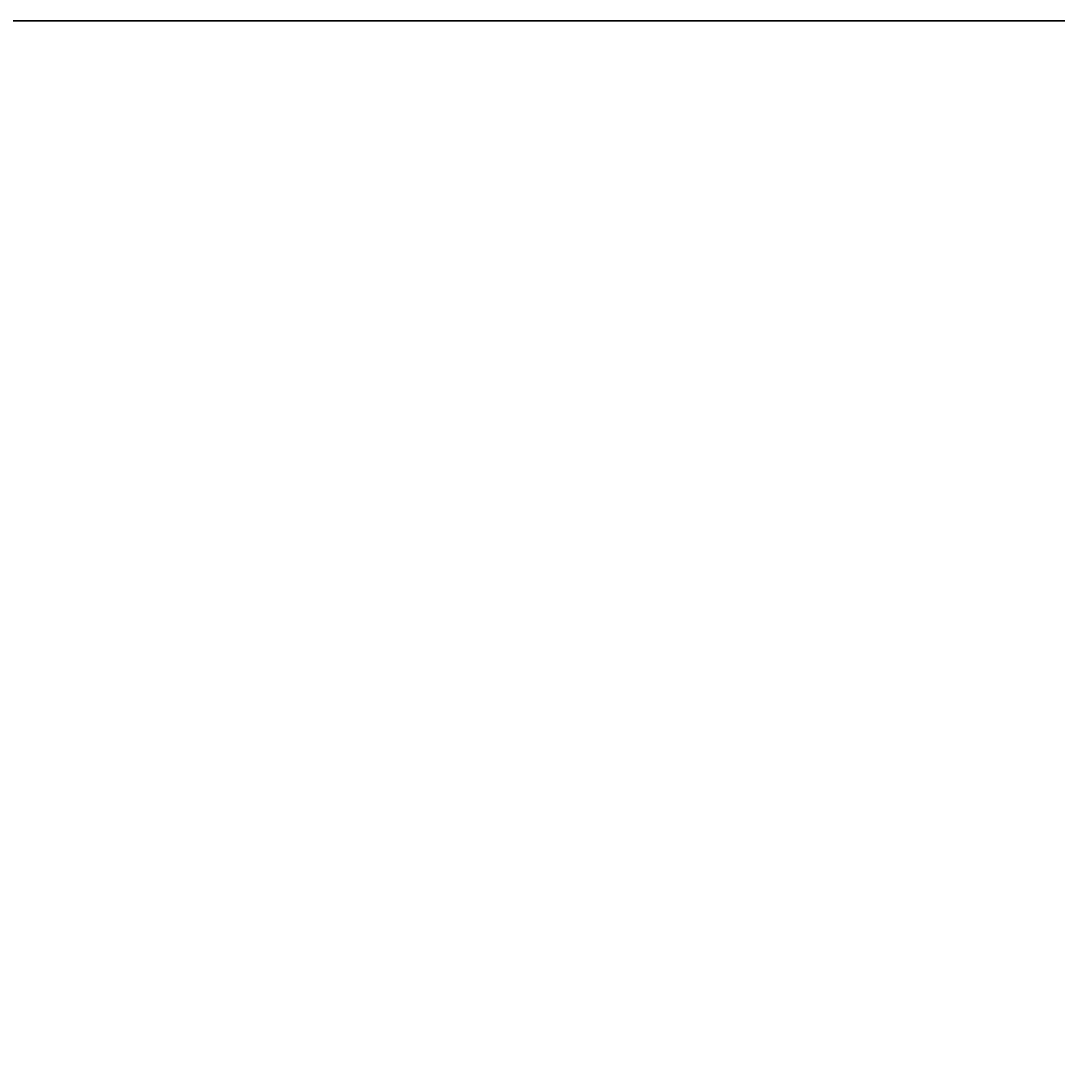
# Model space of a CAD drawing. Units: centimetres. Extents: x -367 to 383, y -213 to 212.
# Drawn here: x -51 to 92, y 67 to 212 of the extents above; entities that cross this region are included whole.
import ezdxf

# ---------------------------------------------------------------- set-up
doc = ezdxf.new("R2010")
doc.units = ezdxf.units.CM
doc.header["$LTSCALE"] = 2.54
doc.layers.get('0').update_dxf_attribs({"true_color": 0xffffff})
doc.layers.add('VP-EQ', color=7, linetype='Continuous', true_color=0x8a3492)

# ---------------------------------------------------------------- blocks, each defined once
blk = doc.blocks.new('Grupuj_18')
at = {"color": 0}
for p, q in [((0.64, 3.31), (0.64, 3.31, 4.5)), ((0.64, 3.31), (0.64, 3.31, 4.5)), ((1.52, 3.74), (1.52, 3.74, 4.5)), ((1.52, 3.74), (1.52, 3.74, 4.5)), ((2.5, 3.66), (2.5, 3.66, 4.5)), ((2.5, 3.66), (2.5, 3.66, 4.5)), ((3.31, 3.1), (3.31, 3.1, 4.5)), ((3.31, 3.1), (3.31, 3.1, 4.5)), ((0, 1.52), (0, 1.52, 4.5)), ((0, 1.52), (0, 1.52, 4.5)), ((0.08, 2.5), (0.08, 2.5, 4.5)), ((0.08, 2.5), (0.08, 2.5, 4.5)), ((3.74, 2.21), (3.74, 2.21, 4.5)), ((3.74, 2.21), (3.74, 2.21, 4.5)), ((0.42, 0.64), (0.42, 0.64, 4.5)), ((0.42, 0.64), (0.42, 0.64, 4.5)), ((1.23, 0.08), (1.23, 0.08, 4.5)), ((1.23, 0.08), (1.23, 0.08, 4.5)), ((2.21, 0), (2.21, 0, 4.5)), ((2.21, 0), (2.21, 0, 4.5)), ((3.1, 0.42), (3.1, 0.42, 4.5)), ((3.1, 0.42), (3.1, 0.42, 4.5)), ((3.66, 1.23), (3.66, 1.23, 4.5)), ((3.66, 1.23), (3.66, 1.23, 4.5))]:
    blk.add_line(p, q, dxfattribs=at)
for centre in [(1.87, 1.87), (1.87, 1.87, 4.5), (1.87, 1.87, 4.5), (1.87, 1.87), (1.87, 1.87, 4.5), (1.87, 1.87), (1.87, 1.87, 4.5), (1.87, 1.87), (1.87, 1.87, 4.5), (1.87, 1.87), (1.87, 1.87, 4.5), (1.87, 1.87), (1.87, 1.87, 4.5), (1.87, 1.87), (1.87, 1.87), (1.87, 1.87, 4.5), (1.87, 1.87), (1.87, 1.87, 4.5), (1.87, 1.87), (1.87, 1.87, 4.5), (1.87, 1.87), (1.87, 1.87, 4.5), (1.87, 1.87), (1.87, 1.87, 4.5), (1.87, 1.87), (1.87, 1.87, 4.5)]:
    blk.add_circle(centre, 1.9, dxfattribs=at)
mesh = blk.add_polyface(dxfattribs=at)
corners = [(0.42, 0.64, 4.5), (0.08, 2.5, 4.5), (0, 1.52, 4.5), (0.64, 3.31, 4.5), (1.23, 0.08, 4.5), (1.52, 3.74, 4.5), (2.21, 0, 4.5), (2.5, 3.66, 4.5), (3.1, 0.42, 4.5), (3.31, 3.1, 4.5), (3.66, 1.23, 4.5), (3.74, 2.21, 4.5)]
mesh.append_faces([[corners[k] for k in face] for face in [(0, 1, 2), (9, 10, 11)]], dxfattribs={"vtx0": -1, "color": 0})
mesh.append_faces([[corners[k] for k in face] for face in [(1, 0, 3), (3, 4, 5), (5, 6, 7), (7, 8, 9)]], dxfattribs={"vtx0": -1, "vtx1": -1, "color": 0})
mesh.append_faces([[corners[k] for k in face] for face in [(3, 0, 4), (5, 4, 6), (7, 6, 8), (9, 8, 10)]], dxfattribs={"vtx0": -1, "vtx2": -1, "color": 0})
mesh = blk.add_polyface(dxfattribs=at)
corners = [(0.08, 2.5), (0.42, 0.64), (0, 1.52), (0.64, 3.31), (1.23, 0.08), (1.52, 3.74), (2.21, 0), (2.5, 3.66), (3.1, 0.42), (3.31, 3.1), (3.66, 1.23), (3.74, 2.21)]
mesh.append_faces([[corners[k] for k in face] for face in [(0, 1, 2), (10, 9, 11)]], dxfattribs={"vtx0": -1, "color": 0})
mesh.append_faces([[corners[k] for k in face] for face in [(1, 3, 4), (4, 5, 6), (6, 7, 8), (8, 9, 10)]], dxfattribs={"vtx0": -1, "vtx1": -1, "color": 0})
mesh.append_faces([[corners[k] for k in face] for face in [(1, 0, 3), (4, 3, 5), (6, 5, 7), (8, 7, 9)]], dxfattribs={"vtx0": -1, "vtx2": -1, "color": 0})
mesh = blk.add_polyface(dxfattribs=at)
corners = [(0.08, 2.5, 4.5), (0.64, 3.31), (0.08, 2.5), (0.64, 3.31, 4.5)]
mesh.append_faces([[corners[k] for k in face] for face in [(0, 1, 2), (1, 0, 3)]], dxfattribs={"vtx0": -1, "color": 0})
mesh = blk.add_polyface(dxfattribs=at)
corners = [(0.64, 3.31, 4.5), (1.52, 3.74), (0.64, 3.31), (1.52, 3.74, 4.5)]
mesh.append_faces([[corners[k] for k in face] for face in [(0, 1, 2), (1, 0, 3)]], dxfattribs={"vtx0": -1, "color": 0})
mesh = blk.add_polyface(dxfattribs=at)
corners = [(1.52, 3.74), (2.5, 3.66, 4.5), (2.5, 3.66), (1.52, 3.74, 4.5)]
mesh.append_faces([[corners[k] for k in face] for face in [(0, 1, 2), (1, 0, 3)]], dxfattribs={"vtx0": -1, "color": 0})
mesh = blk.add_polyface(dxfattribs=at)
corners = [(2.5, 3.66, 4.5), (3.31, 3.1), (2.5, 3.66), (3.31, 3.1, 4.5)]
mesh.append_faces([[corners[k] for k in face] for face in [(0, 1, 2), (1, 0, 3)]], dxfattribs={"vtx0": -1, "color": 0})
mesh = blk.add_polyface(dxfattribs=at)
corners = [(3.31, 3.1), (3.74, 2.21, 4.5), (3.74, 2.21), (3.31, 3.1, 4.5)]
mesh.append_faces([[corners[k] for k in face] for face in [(0, 1, 2), (1, 0, 3)]], dxfattribs={"vtx0": -1, "color": 0})
mesh = blk.add_polyface(dxfattribs=at)
corners = [(0.08, 2.5, 4.5), (0, 1.52), (0, 1.52, 4.5), (0.08, 2.5)]
mesh.append_faces([[corners[k] for k in face] for face in [(0, 1, 2), (1, 0, 3)]], dxfattribs={"vtx0": -1, "color": 0})
mesh = blk.add_polyface(dxfattribs=at)
corners = [(0, 1.52, 4.5), (0.42, 0.64), (0.42, 0.64, 4.5), (0, 1.52)]
mesh.append_faces([[corners[k] for k in face] for face in [(0, 1, 2), (1, 0, 3)]], dxfattribs={"vtx0": -1, "color": 0})
mesh = blk.add_polyface(dxfattribs=at)
corners = [(3.74, 2.21), (3.66, 1.23, 4.5), (3.66, 1.23), (3.74, 2.21, 4.5)]
mesh.append_faces([[corners[k] for k in face] for face in [(0, 1, 2), (1, 0, 3)]], dxfattribs={"vtx0": -1, "color": 0})
mesh = blk.add_polyface(dxfattribs=at)
corners = [(1.23, 0.08), (0.42, 0.64, 4.5), (0.42, 0.64), (1.23, 0.08, 4.5)]
mesh.append_faces([[corners[k] for k in face] for face in [(0, 1, 2), (1, 0, 3)]], dxfattribs={"vtx0": -1, "color": 0})
mesh = blk.add_polyface(dxfattribs=at)
corners = [(2.21, 0, 4.5), (1.23, 0.08), (2.21, 0), (1.23, 0.08, 4.5)]
mesh.append_faces([[corners[k] for k in face] for face in [(0, 1, 2), (1, 0, 3)]], dxfattribs={"vtx0": -1, "color": 0})
mesh = blk.add_polyface(dxfattribs=at)
corners = [(3.1, 0.42), (2.21, 0, 4.5), (2.21, 0), (3.1, 0.42, 4.5)]
mesh.append_faces([[corners[k] for k in face] for face in [(0, 1, 2), (1, 0, 3)]], dxfattribs={"vtx0": -1, "color": 0})
mesh = blk.add_polyface(dxfattribs=at)
corners = [(3.66, 1.23), (3.1, 0.42, 4.5), (3.1, 0.42), (3.66, 1.23, 4.5)]
mesh.append_faces([[corners[k] for k in face] for face in [(0, 1, 2), (1, 0, 3)]], dxfattribs={"vtx0": -1, "color": 0})
blk = doc.blocks.new('Grupuj_16')
at = {"color": 0}
blk.add_blockref('Grupuj_18', (0, 0), dxfattribs=at)
blk = doc.blocks.new('3DGeom-2089_Defintion')
at = {"color": 253, "true_color": 0xa5aaae, "xscale": 529.1666646337641, "yscale": 529.1666646337643, "zscale": 529.1666646337641}
blk.add_blockref('Grupuj_16', (-989, -989), dxfattribs=at)
blk = doc.blocks.new('Group538_1')
at = {"color": 0, "extrusion": (1, -2.25986e-16, 7.48148e-16)}
ref = blk.add_blockref('3DGeom-2089_Defintion', (-17.86, 85.68, -440.72), dxfattribs=dict(at, xscale=0.001889763786787475, yscale=0.001889763786787476, zscale=0.001889763786787475, rotation=154.0387040684834))
ref.add_attrib('Skp_ComponentInstanceName', '3DGeom-2089', (0, 0), dxfattribs={"height": 0.2})
blk = doc.blocks.new('Group537_1')
at = {"color": 0}
ref = blk.add_blockref('Group538_1', (0, 0), dxfattribs=at)
ref.add_attrib('Skp_GroupInstanceName', 'Body_1', (0, 0), dxfattribs={"height": 1})
blk = doc.blocks.new('Grupuj_22')
at = {"color": 251, "true_color": 0x4e4e4a}
for p, q in [((0, 8.76, 3.85), (1.2, 8.76, 3.85)), ((0, 8.76, 3.85), (1.2, 8.76, 3.85)), ((0, 8.35, 6.15), (1.2, 8.35, 6.15)), ((0, 8.35, 6.15), (1.2, 8.35, 6.15)), ((0, 8.19, 1.63), (1.2, 8.19, 1.63)), ((0, 8.19, 1.63), (1.2, 8.19, 1.63)), ((0, 7.16, 8.06), (1.2, 7.16, 8.06)), ((0, 7.16, 8.06), (1.2, 7.16, 8.06)), ((0, 6.49, 0.3), (1.2, 6.49, 0.3)), ((0, 6.49, 0.3), (1.2, 6.49, 0.3)), ((0, 5.3, 9.33), (1.2, 5.3, 9.33)), ((0, 5.3, 9.33), (1.2, 5.3, 9.33)), ((0, 4.36), (1.2, 4.36)), ((0, 4.36), (1.2, 4.36)), ((0, 2.83, 9.22), (1.2, 2.83, 9.22)), ((0, 2.83, 9.22), (1.2, 2.83, 9.22)), ((0, 2.09, 0.82), (1.2, 2.09, 0.82)), ((0, 2.09, 0.82), (1.2, 2.09, 0.82)), ((0, 0.75, 7.88), (1.2, 0.75, 7.88)), ((0, 0.75, 7.88), (1.2, 0.75, 7.88)), ((0, 0.49, 2.79), (1.2, 0.49, 2.79)), ((0, 0.49, 2.79), (1.2, 0.49, 2.79)), ((0, 0, 5.37), (1.2, 0, 5.37)), ((0, 0, 5.37), (1.2, 0, 5.37))]:
    blk.add_line(p, q, dxfattribs=at)
at = {"color": 251, "true_color": 0x4e4e4a, "extrusion": (1, -1.79161e-15, 2.4024e-15)}
blk.add_arc((4.86, 4.13), 4.16, 263.1091, 323.1091, dxfattribs=at)
blk.add_arc((4.86, 4.13), 4.16, 263.1091, 323.1091, dxfattribs=at)
at = {"color": 0, "extrusion": (1, -1.79161e-15, 2.4024e-15)}
blk.add_arc((4.86, 4.13), 4.16, 263.1091, 323.1091, dxfattribs=at)
at = {"color": 251, "true_color": 0x4e4e4a, "extrusion": (1, -2.69696e-15, -5.13876e-15)}
blk.add_arc((4.86, 4.13, 1.2), 4.16, 263.1091, 323.1091, dxfattribs=at)
blk.add_arc((4.86, 4.13, 1.2), 4.16, 263.1091, 323.1091, dxfattribs=at)
at = {"color": 0, "extrusion": (1, -2.69696e-15, -5.13876e-15)}
blk.add_arc((4.86, 4.13, 1.2), 4.16, 263.1091, 323.1091, dxfattribs=at)
at = {"color": 251, "true_color": 0x4e4e4a, "extrusion": (1, 1.69101e-15, -8.50166e-16)}
blk.add_arc((4.28, 4.67), 4.78, 77.7607, 137.7607, dxfattribs=at)
blk.add_arc((4.28, 4.67), 4.78, 77.7607, 137.7607, dxfattribs=at)
at = {"color": 0, "extrusion": (1, 1.69101e-15, -8.50166e-16)}
blk.add_arc((4.28, 4.67), 4.78, 77.7607, 137.7607, dxfattribs=at)
at = {"color": 251, "true_color": 0x4e4e4a, "extrusion": (1, 3.5196e-15, 7.45334e-15)}
blk.add_arc((4.28, 4.67, 1.2), 4.78, 77.7607, 137.7607, dxfattribs=at)
blk.add_arc((4.28, 4.67, 1.2), 4.78, 77.7607, 137.7607, dxfattribs=at)
at = {"color": 0, "extrusion": (1, 3.5196e-15, 7.45334e-15)}
blk.add_arc((4.28, 4.67, 1.2), 4.78, 77.7607, 137.7607, dxfattribs=at)
at = {"color": 251, "true_color": 0x4e4e4a}
mesh = blk.add_polyface(dxfattribs=at)
corners = [(0, 8.76, 3.85), (1.2, 8.19, 1.63), (0, 8.19, 1.63), (1.2, 8.76, 3.85)]
mesh.append_faces([[corners[k] for k in face] for face in [(0, 1, 2), (1, 0, 3)]], dxfattribs={"vtx0": -1, "color": 251})
mesh = blk.add_polyface(dxfattribs=at)
corners = [(0, 8.35, 6.15), (1.2, 8.76, 3.85), (0, 8.76, 3.85), (1.2, 8.35, 6.15)]
mesh.append_faces([[corners[k] for k in face] for face in [(0, 1, 2), (1, 0, 3)]], dxfattribs={"vtx0": -1, "color": 251})
at = {"color": 0}
mesh = blk.add_polyface(dxfattribs=at)
corners = [(0, 0.75, 7.88), (0, 0.49, 2.79), (0, 0, 5.37), (0, 2.09, 0.82), (0, 2.83, 9.22), (0, 4.36), (0, 5.3, 9.33), (0, 6.49, 0.3), (0, 7.16, 8.06), (0, 8.19, 1.63), (0, 8.35, 6.15), (0, 8.76, 3.85)]
mesh.append_faces([[corners[k] for k in face] for face in [(0, 1, 2), (9, 10, 11)]], dxfattribs={"vtx0": -1, "color": 0})
mesh.append_faces([[corners[k] for k in face] for face in [(1, 0, 3), (3, 4, 5), (5, 6, 7), (7, 8, 9)]], dxfattribs={"vtx0": -1, "vtx1": -1, "color": 0})
mesh.append_faces([[corners[k] for k in face] for face in [(3, 0, 4), (5, 4, 6), (7, 6, 8), (9, 8, 10)]], dxfattribs={"vtx0": -1, "vtx2": -1, "color": 0})
mesh = blk.add_polyface(dxfattribs=at)
corners = [(1.2, 0.49, 2.79), (1.2, 0.75, 7.88), (1.2, 0, 5.37), (1.2, 2.09, 0.82), (1.2, 2.83, 9.22), (1.2, 4.36), (1.2, 5.3, 9.33), (1.2, 6.49, 0.3), (1.2, 7.16, 8.06), (1.2, 8.19, 1.63), (1.2, 8.35, 6.15), (1.2, 8.76, 3.85)]
mesh.append_faces([[corners[k] for k in face] for face in [(0, 1, 2), (10, 9, 11)]], dxfattribs={"vtx0": -1, "color": 0})
mesh.append_faces([[corners[k] for k in face] for face in [(1, 3, 4), (4, 5, 6), (6, 7, 8), (8, 9, 10)]], dxfattribs={"vtx0": -1, "vtx1": -1, "color": 0})
mesh.append_faces([[corners[k] for k in face] for face in [(1, 0, 3), (4, 3, 5), (6, 5, 7), (8, 7, 9)]], dxfattribs={"vtx0": -1, "vtx2": -1, "color": 0})
at = {"color": 251, "true_color": 0x4e4e4a}
mesh = blk.add_polyface(dxfattribs=at)
corners = [(0, 8.35, 6.15), (1.2, 7.16, 8.06), (1.2, 8.35, 6.15), (0, 7.16, 8.06)]
mesh.append_faces([[corners[k] for k in face] for face in [(0, 1, 2), (1, 0, 3)]], dxfattribs={"vtx0": -1, "color": 251})
mesh = blk.add_polyface(dxfattribs=at)
corners = [(0, 8.19, 1.63), (1.2, 6.49, 0.3), (0, 6.49, 0.3), (1.2, 8.19, 1.63)]
mesh.append_faces([[corners[k] for k in face] for face in [(0, 1, 2), (1, 0, 3)]], dxfattribs={"vtx0": -1, "color": 251})
mesh = blk.add_polyface(dxfattribs=at)
corners = [(0, 5.3, 9.33), (1.2, 7.16, 8.06), (0, 7.16, 8.06), (1.2, 5.3, 9.33)]
mesh.append_faces([[corners[k] for k in face] for face in [(0, 1, 2), (1, 0, 3)]], dxfattribs={"vtx0": -1, "color": 251})
mesh = blk.add_polyface(dxfattribs=at)
corners = [(0, 6.49, 0.3), (1.2, 4.36), (0, 4.36), (1.2, 6.49, 0.3)]
mesh.append_faces([[corners[k] for k in face] for face in [(0, 1, 2), (1, 0, 3)]], dxfattribs={"vtx0": -1, "color": 251})
mesh = blk.add_polyface(dxfattribs=at)
corners = [(1.2, 2.83, 9.22), (0, 5.3, 9.33), (0, 2.83, 9.22), (1.2, 5.3, 9.33)]
mesh.append_faces([[corners[k] for k in face] for face in [(0, 1, 2), (1, 0, 3)]], dxfattribs={"vtx0": -1, "color": 251})
mesh = blk.add_polyface(dxfattribs=at)
corners = [(1.2, 4.36), (0, 2.09, 0.82), (0, 4.36), (1.2, 2.09, 0.82)]
mesh.append_faces([[corners[k] for k in face] for face in [(0, 1, 2), (1, 0, 3)]], dxfattribs={"vtx0": -1, "color": 251})
mesh = blk.add_polyface(dxfattribs=at)
corners = [(0, 0.75, 7.88), (1.2, 2.83, 9.22), (0, 2.83, 9.22), (1.2, 0.75, 7.88)]
mesh.append_faces([[corners[k] for k in face] for face in [(0, 1, 2), (1, 0, 3)]], dxfattribs={"vtx0": -1, "color": 251})
mesh = blk.add_polyface(dxfattribs=at)
corners = [(1.2, 0.49, 2.79), (0, 2.09, 0.82), (1.2, 2.09, 0.82), (0, 0.49, 2.79)]
mesh.append_faces([[corners[k] for k in face] for face in [(0, 1, 2), (1, 0, 3)]], dxfattribs={"vtx0": -1, "color": 251})
mesh = blk.add_polyface(dxfattribs=at)
corners = [(1.2, 0.75, 7.88), (0, 0, 5.37), (1.2, 0, 5.37), (0, 0.75, 7.88)]
mesh.append_faces([[corners[k] for k in face] for face in [(0, 1, 2), (1, 0, 3)]], dxfattribs={"vtx0": -1, "color": 251})
mesh = blk.add_polyface(dxfattribs=at)
corners = [(1.2, 0.49, 2.79), (0, 0, 5.37), (0, 0.49, 2.79), (1.2, 0, 5.37)]
mesh.append_faces([[corners[k] for k in face] for face in [(0, 1, 2), (1, 0, 3)]], dxfattribs={"vtx0": -1, "color": 251})
blk = doc.blocks.new('Grupuj_17')
at = {"color": 0}
blk.add_blockref('Grupuj_22', (0, 0), dxfattribs=at)
blk = doc.blocks.new('3DGeom-2137_Defintion')
at = {"color": 250, "true_color": 0x3a3d3d, "xscale": 264.3294108032629, "yscale": 264.3294108032633, "zscale": 264.3294108032629, "rotation": 360}
blk.add_blockref('Grupuj_17', (0, -1226, -1337), dxfattribs=at)
blk = doc.blocks.new('Group568_2')
at = {"color": 0, "extrusion": (6.60386e-16, -0.080299, -0.996771)}
ref = blk.add_blockref('3DGeom-2137_Defintion', (-436.52, 24.68, -83.97), dxfattribs=dict(at, xscale=0.003783158283299349, yscale=0.003783158283299347, zscale=0.003783158283299348))
ref.add_attrib('Skp_ComponentInstanceName', '3DGeom-2137', (0, 0), dxfattribs={"height": 0.2})
blk = doc.blocks.new('Group567_2')
at = {"color": 0}
ref = blk.add_blockref('Group568_2', (0, 0), dxfattribs=at)
ref.add_attrib('Skp_GroupInstanceName', 'Body_1', (0, 0), dxfattribs={"height": 1})
blk = doc.blocks.new('Grupuj_5')
at = {"color": 0}
ref = blk.add_blockref('Group537_1', (440.72, 21.88, -81.39), dxfattribs=at)
ref.add_attrib('Skp_GroupInstanceName', '123103-9', (0, 0), dxfattribs={"height": 1})
ref = blk.add_blockref('Group567_2', (440.72, 21.88, -81.39), dxfattribs=at)
ref.add_attrib('Skp_GroupInstanceName', '121110-10', (0, 0), dxfattribs={"height": 1})
blk = doc.blocks.new('Grupuj_1')
at = {"color": 0, "extrusion": (-0.355769, 0.93457, 0.00271), "rotation": 90.57955774060942}
blk.add_blockref('Grupuj_5', (-0.69, -1.67, -1.38), dxfattribs=at)
blk = doc.blocks.new('Grupuj_2')
at = {"color": 0}
blk.add_blockref('Grupuj_1', (4.64, 2.77, 0), dxfattribs=at)
blk = doc.blocks.new('3DGeom_2422_Defintion_1')
at = {"color": 0, "xscale": 213.4889109244653, "yscale": 213.4889109244653, "zscale": 213.4889109244652, "rotation": 360}
blk.add_blockref('Grupuj_2', (1, 2, -961), dxfattribs=at)
blk = doc.blocks.new('174115_-_996103_kamien_wspinacz')
at = {"color": 0, "extrusion": (-1.83146e-14, 0.010419, 0.999946)}
ref = blk.add_blockref('3DGeom_2422_Defintion_1', (-35.85, 167.21, 162.41), dxfattribs=dict(at, xscale=0.004707376388525357, yscale=0.00468432843318903, zscale=-0.004684086625868437, rotation=84.18756054396422))
ref.add_attrib('Skp_ComponentInstanceName', '3DGeom~2422', (0, 0), dxfattribs={"height": 0.2})
blk = doc.blocks.new('3DGeom_2422_Defintion')
at = {"color": 0, "extrusion": (0.010417, 0.001066, 0.999945), "xscale": 213.4889109244654, "yscale": 212.4214663698432, "zscale": -213.4889109244653, "rotation": 275.8411249656818}
blk.add_blockref('174115_-_996103_kamien_wspinacz', (-34969, -11675, 34462), dxfattribs=at)
blk = doc.blocks.new('174115_-_996103_kamien_wspinac0')
at = {"color": 0, "extrusion": (-1.83146e-14, 0.010419, 0.999946)}
ref = blk.add_blockref('3DGeom_2422_Defintion', (-35.85, 167.21, 162.41), dxfattribs=dict(at, xscale=0.004707376388525357, yscale=0.00468432843318903, zscale=-0.004684086625868437, rotation=84.18756054396422))
ref.add_attrib('Skp_ComponentInstanceName', '3DGeom~2422', (0, 0), dxfattribs={"height": 0.2})
blk = doc.blocks.new('174115_-_996103_kamien_wspinac1')
at = {"color": 0, "yscale": 0.9950000000000001}
blk.add_blockref('174115_-_996103_kamien_wspinac0', (0, 1.81, 4.02), dxfattribs=at)
blk = doc.blocks.new('Grupuj_69')
at = {"color": 0, "extrusion": (-1.15401e-14, -1, -1.45453e-13)}
blk.add_blockref('174115_-_996103_kamien_wspinac1', (46.58, -125.9, -184.28), dxfattribs=at)
blk = doc.blocks.new('2352_2D')
at = {"layer": 'VP-EQ', "color": 0}
blk.add_lwpolyline([(1885.82, -144.49), (2255.82, -144.49, 0.414214), (2445.82, 45.51), (2445.82, 90.54, 0.414214), (2255.82, 280.54), (1885.82, 280.54, 0.414214), (1695.82, 90.54), (1695.82, 45.51, 0.414214)], format="xyb", close=True, dxfattribs=at)

msp = doc.modelspace()

# ---------------------------------------------------------------- linework, layer by layer
at = {"layer": 'VP-EQ', "color": 0}
msp.add_lwpolyline([(-177.18, -213.46), (192.82, -213.46, 0.414214), (382.82, -23.46), (382.82, 21.57, 0.414214), (192.82, 211.57), (-177.18, 211.57, 0.414214), (-367.18, 21.57), (-367.18, -23.46, 0.414214)], format="xyb", close=True, dxfattribs=at)

# ---------------------------------------------------------------- block references
at = {"color": 251, "true_color": 0x535353}
msp.add_blockref('Grupuj_69', (-4.63, -59.87, -1.8), dxfattribs=at)
at = {"layer": 'VP-EQ', "color": 0}
msp.add_blockref('2352_2D', (-2063, -68.96), dxfattribs=at)

doc.saveas('drawing.dxf')
